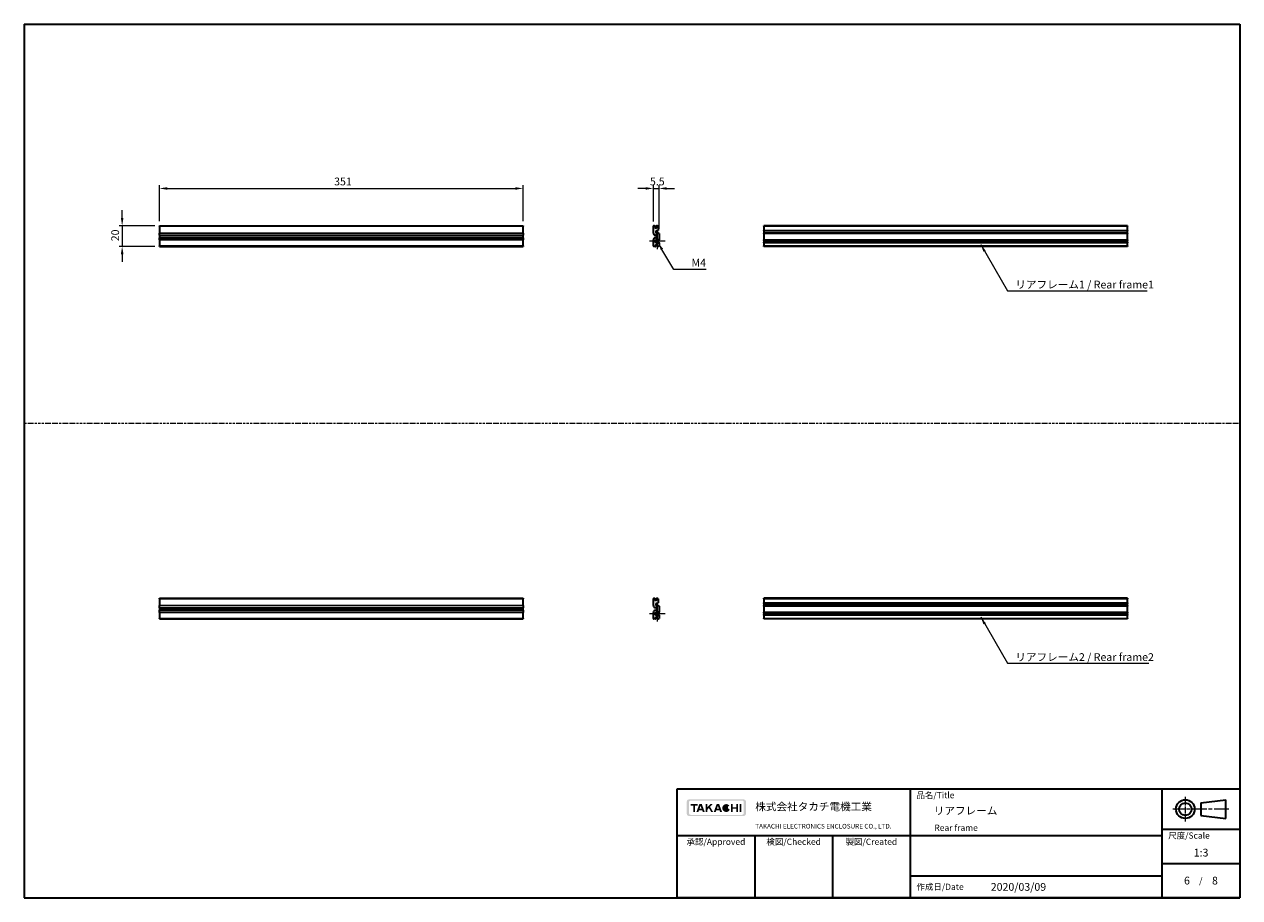
# Model space of a CAD drawing. Units: millimetres. Extents: x 6 to 12002, y 0 to 1686.
# Drawn here: x 8072 to 9245, y 0 to 843 of the extents above; entities that cross this region are included whole.
import ezdxf
from ezdxf.enums import TextEntityAlignment as Align

# ---------------------------------------------------------------- set-up
doc = ezdxf.new("R2010")
doc.units = ezdxf.units.MM
doc.linetypes.add('CHAIN', pattern=[0.3543, 0.2362, -0.0295, 0.0591, -0.0295])
doc.linetypes.add('DASH_DOT', pattern=[0.37, 0.24, -0.06, 0.01, -0.06])
for name, color, linetype, lineweight in [('Border (ISO)', 7, 'Continuous', 35), ('Dimension (ISO)', 7, 'Continuous', 18), ('Dimension (ISO) @ 1', 7, 'Continuous', 18), ('Sketch Geometry (ISO)', 7, 'Continuous', 18), ('Symbol (ISO)', 7, 'Continuous', 18), ('Symbol (ISO) @ 1', 7, 'Continuous', 18), ('Title (ISO)', 7, 'Continuous', 35), ('Visible (ISO)', 7, 'Continuous', 35), ('Visible Narrow (ISO)', 7, 'Continuous', 25)]:
    doc.layers.add(name, color=color, linetype=linetype, lineweight=lineweight)
doc.layers.add('Center Mark (ISO)', color=7, linetype='Continuous', lineweight=18, true_color=0x80ffff)
doc.layers.add('Hatch (ISO)', color=1, linetype='Continuous', lineweight=18, true_color=0xff0000)
doc.styles.add('Note Text (TK)', font='MS PGothic.ttf')
doc.styles.add('文字スタイル67', font='arial.ttf')
doc.dimstyles.new('Default - Method 1b (TK)', dxfattribs={"dimscale": 6, "dimtxt": 2.5, "dimasz": 2.5, "dimexe": 1, "dimexo": 1.5, "dimgap": 1, "dimtad": 1, "dimtoh": 1, "dimrnd": 1e-08, "dimdsep": 46, "dimtxsty": 'Note Text (TK)', "dimcen": 0.09, "dimdle": 5, "dimclrd": 100, "dimclre": 100, "dimclrt": 7, "dimadec": 1, "dimazin": 1, "dimtfac": 1, "dimtmove": 0, "dimatfit": 3, "dimfxl": 0, "dimtolj": 1, "dimlwd": -1, "dimlwe": -1, "dimarcsym": 0})
doc.dimstyles.new('Default - Method 1b (TK)$7', dxfattribs={"dimscale": 6, "dimtxt": 2.5, "dimasz": 2.5, "dimexe": 1, "dimexo": 1.5, "dimgap": 1, "dimtad": 1, "dimtoh": 1, "dimrnd": 1e-08, "dimdsep": 46, "dimtxsty": 'Note Text (TK)', "dimcen": 0.09, "dimdle": 5, "dimclrd": 256, "dimclre": 100, "dimclrt": 7, "dimadec": 1, "dimazin": 1, "dimtfac": 1, "dimtmove": 0, "dimatfit": 3, "dimfxl": 0, "dimtolj": 1, "dimlwd": -1, "dimlwe": -1, "dimarcsym": 0})

# ---------------------------------------------------------------- blocks, each defined once
blk = doc.blocks.new('図面枠 tk図枠')
at = {"layer": 'Border (ISO)'}
for p, q in [((14.5, 289), (405.5, 289)), ((14.5, 289), (14.5, 8)), ((405.5, 289), (405.5, 8)), ((14.5, 8), (405.5, 8))]:
    blk.add_line(p, q, dxfattribs=at)
blk = doc.blocks.new('表題欄 tk表題欄')
at = {"layer": 'Hatch (ISO)'}
h = blk.add_hatch(color=256, dxfattribs=at)
edge = h.paths.add_edge_path(flags=0)
edge.add_arc((95.58, 236.3), 0.596, 270, 360)
edge.add_line((96.17, 236.3), (96.17, 239.71))
edge.add_arc((95.58, 239.71), 0.596, 0, 90)
edge.add_line((95.58, 240.31), (79.14, 240.31))
edge.add_arc((79.14, 239.71), 0.596, 90, 180)
edge.add_line((78.54, 239.71), (78.54, 236.3))
edge.add_arc((79.14, 236.3), 0.596, 180, 270)
edge.add_line((79.14, 235.7), (95.58, 235.7))
edge = h.paths.add_edge_path()
edge.add_line((77.84, 239.96), (77.84, 236.05))
edge.add_arc((78.54, 236.05), 0.702, 180, 270)
edge.add_line((78.54, 235.35), (96.17, 235.35))
edge.add_arc((96.17, 236.05), 0.702, 270, 360)
edge.add_line((96.87, 236.05), (96.87, 239.96))
edge.add_arc((96.17, 239.96), 0.702, 0, 90)
edge.add_line((96.17, 240.66), (78.54, 240.66))
edge.add_arc((78.54, 239.96), 0.702, 90, 180)
for points in [[(79.07, 239.15), (79.07, 238.66), (79.92, 238.66), (79.92, 236.66), (80.51, 236.66), (80.51, 238.66), (81.36, 238.66), (81.36, 239.15)], [(85.68, 236.66), (84.94, 237.89), (84.42, 237.32), (84.42, 236.66), (83.9, 236.66), (83.9, 239.15), (84.42, 239.15), (84.42, 238.1), (85.39, 239.15), (86.11, 239.15), (85.32, 238.3), (86.3, 236.66)], [(92.09, 239.15), (92.09, 236.66), (92.61, 236.66), (92.61, 237.66), (93.77, 237.66), (93.77, 236.66), (94.29, 236.66), (94.29, 239.15), (93.77, 239.15), (93.77, 238.15), (92.61, 238.15), (92.61, 239.15)], [(94.84, 239.15), (94.84, 236.66), (95.36, 236.66), (95.36, 239.15)]]:
    blk.add_hatch(color=256, dxfattribs=at).paths.add_polyline_path(points)
h = blk.add_hatch(color=256, dxfattribs=at)
h.paths.add_polyline_path([(82.59, 237.71), (81.95, 237.71), (82.27, 238.58)], flags=0)
h.paths.add_polyline_path([(82.78, 237.2), (81.76, 237.2), (81.57, 236.66), (80.95, 236.66), (81.86, 239.15), (82.68, 239.15), (83.59, 236.66), (82.98, 236.66)])
h = blk.add_hatch(color=256, dxfattribs=at)
h.paths.add_polyline_path([(87.53, 237.71), (88.16, 237.71), (87.85, 238.58)], flags=0)
h.paths.add_polyline_path([(87.14, 236.66), (87.34, 237.2), (88.35, 237.2), (88.55, 236.66), (89.17, 236.66), (88.25, 239.15), (87.44, 239.15), (86.52, 236.66)])
h = blk.add_hatch(color=256, dxfattribs=at)
edge = h.paths.add_edge_path()
edge.add_arc((90.52, 237.9), 1.27, 38.5505, 336.582)
edge.add_line((91.69, 237.4), (91.17, 237.62))
edge.add_ellipse((90.52, 237.9), major_axis=(0, -0.8), ratio=0.867347, start_angle=124.651, end_angle=429.4109, ccw=False)
edge.add_line((91.09, 238.36), (91.52, 238.7))
at = {"layer": 'Title (ISO)'}
for p, q in [((74.71, 244.05), (255.71, 244.05)), ((74.71, 209.05), (74.71, 244.05)), ((149.71, 244.05), (149.71, 209.05)), ((230.71, 244.05), (230.71, 209.05)), ((255.71, 244.05), (255.71, 209.05)), ((243.21, 239.55), (251.21, 240.55)), ((243.21, 239.55), (243.21, 235.55)), ((251.21, 234.55), (251.21, 240.55)), ((243.21, 235.55), (251.21, 234.55)), ((230.71, 231.05), (255.71, 231.05)), ((74.71, 229.05), (230.71, 229.05)), ((99.71, 229.05), (99.71, 209.05)), ((124.71, 229.05), (124.71, 209.05)), ((230.71, 220.05), (255.71, 220.05)), ((149.71, 216.05), (230.71, 216.05)), ((255.71, 209.05), (74.71, 209.05))]:
    blk.add_line(p, q, dxfattribs=at)
at = {"layer": 'Title (ISO)', "color": 4, "linetype": 'CHAIN', "lineweight": 18, "ltscale": 8.88956, "true_color": 0x00ffff}
blk.add_line((238.21, 241.55), (238.21, 233.55), dxfattribs=at)
at = {"layer": 'Title (ISO)', "color": 4, "linetype": 'CHAIN', "lineweight": 18, "ltscale": 20.001633, "true_color": 0x00ffff}
blk.add_line((252.21, 237.55), (234.21, 237.55), dxfattribs=at)
at = {"layer": 'Title (ISO)'}
for radius in [3, 2]:
    blk.add_circle((238.21, 237.55), radius, dxfattribs=at)
at = {"layer": 'Title (ISO)', "color": 1, "true_color": 0xff0000, "char_height": 2, "line_spacing_factor": 1.5, "style": 'Note Text (TK)'}
for s, insert, attachment_point in [('\\fＭＳ Ｐゴシック|b0|i0;\\H2.0000;品名/Title', (151.71, 242.05), 4), ('\\fＭＳ Ｐゴシック|b0|i0;\\H2.0000;承認/Approved', (87.21, 227.05), 5), ('\\fＭＳ Ｐゴシック|b0|i0;\\H2.0000;検図/Checked', (112.21, 227.05), 5), ('\\fＭＳ Ｐゴシック|b0|i0;\\H2.0000;製図/Created', (137.21, 227.05), 5), ('\\fＭＳ Ｐゴシック|b0|i0;\\H2.0000;尺度/Scale', (232.71, 229.05), 4), ('\\fＭＳ Ｐゴシック|b0|i0;\\H2.0000;作成日/Date', (151.71, 212.55), 4)]:
    blk.add_mtext(s, dxfattribs=dict(at, insert=insert, attachment_point=attachment_point))
at = {"layer": 'Title (ISO)', "color": 7, "line_spacing_factor": 1.5, "style": 'Note Text (TK)'}
for s, insert, char_height, attachment_point in [('株式会社タカチ電機工業', (99.87, 238.05), 2.5, 4), ('\\fArial|b0|i0;\\H1.4986;TAKACHI ELECTRONICS ENCLOSURE CO., LTD.', (99.87, 232.05), 1.4986, 4), ('\\fＭＳ Ｐゴシック|b0|i0;\\H2.0000;/', (243.21, 214.55), 2, 5)]:
    blk.add_mtext(s, dxfattribs=dict(at, insert=insert, char_height=char_height, attachment_point=attachment_point))
at = {"layer": 'Title (ISO)', "color": 7}
for tag, p, height, style in [('<品名>_001', (157.57, 235.64), 2.5, 'Note Text (TK)'), ('<Title>_001', (157.49, 230.55), 2, '文字スタイル67'), ('<ページ_No.>_001', (237.95, 213.3), 2.5, 'Note Text (TK)'), ('<総ページ数>_001', (246.8, 213.3), 2.5, 'Note Text (TK)'), ('作成日_001', (175.63, 211.28), 2.5, 'Note Text (TK)')]:
    blk.add_attdef(tag, p, '', height=height, dxfattribs=dict(at, style=style))
at = {"layer": 'Title (ISO)', "color": 7, "style": 'Note Text (TK)'}
blk.add_attdef('<尺度>', text='', height=2.5, dxfattribs=at).set_placement((243.21, 223.55), align=Align.MIDDLE_CENTER)
blk = doc.blocks.new('*D87')
at = {"layer": 'Defpoints', "color": 0, "transparency": 16777216}
for p in [(8553.1, 684.4), (8202.1, 648.4), (8553.1, 648.4)]:
    blk.add_point(p, dxfattribs=at)
at = {"layer": 'Dimension (ISO)', "color": 100, "transparency": 16777216}
for p, q in [((8202.1, 652.9), (8202.1, 687.4)), ((8209.6, 684.4), (8545.6, 684.4)), ((8553.1, 652.9), (8553.1, 687.4))]:
    blk.add_line(p, q, dxfattribs=at)
for points in [[(8209.6, 685.6), (8209.6, 683.1), (8202.1, 684.4)], [(8545.6, 685.6), (8545.6, 683.1), (8553.1, 684.4)]]:
    blk.add_solid(points, dxfattribs=at)
at = {"layer": 'Dimension (ISO)', "color": 7, "transparency": 16777216, "insert": (8370.7, 691.1), "char_height": 7.5, "attachment_point": 4, "style": 'Note Text (TK)'}
blk.add_mtext('\\A1;351', dxfattribs=at)
blk = doc.blocks.new('*D88')
at = {"layer": 'Defpoints', "color": 0, "transparency": 16777216}
for p in [(8684.3, 684.4), (8678.8, 647.9), (8684.3, 640.9)]:
    blk.add_point(p, dxfattribs=at)
at = {"layer": 'Dimension (ISO)', "color": 100, "transparency": 16777216}
for p, q in [((8671.3, 684.4), (8663.8, 684.4)), ((8678.8, 652.4), (8678.8, 687.4)), ((8678.8, 684.4), (8684.3, 684.4)), ((8684.3, 645.4), (8684.3, 687.4)), ((8691.8, 684.4), (8699.3, 684.4))]:
    blk.add_line(p, q, dxfattribs=at)
for points in [[(8671.3, 685.6), (8671.3, 683.1), (8678.8, 684.4)], [(8691.8, 685.6), (8691.8, 683.1), (8684.3, 684.4)]]:
    blk.add_solid(points, dxfattribs=at)
at = {"layer": 'Dimension (ISO)', "color": 7, "transparency": 16777216, "insert": (8675.5, 691.1), "char_height": 7.5, "attachment_point": 4, "style": 'Note Text (TK)'}
blk.add_mtext('\\A1;5.5', dxfattribs=at)
blk = doc.blocks.new('*D89')
at = {"layer": 'Defpoints', "color": 0, "transparency": 16777216}
for p in [(8202.1, 648.4), (8166.1, 628.4), (8202.1, 628.4)]:
    blk.add_point(p, dxfattribs=at)
at = {"layer": 'Dimension (ISO)', "color": 100, "transparency": 16777216}
for p, q in [((8166.1, 655.9), (8166.1, 663.4)), ((8197.6, 648.4), (8163.1, 648.4)), ((8166.1, 648.4), (8166.1, 628.4)), ((8197.6, 628.4), (8163.1, 628.4)), ((8166.1, 620.9), (8166.1, 613.4))]:
    blk.add_line(p, q, dxfattribs=at)
for points in [[(8164.9, 655.9), (8167.4, 655.9), (8166.1, 648.4)], [(8164.9, 620.9), (8167.4, 620.9), (8166.1, 628.4)]]:
    blk.add_solid(points, dxfattribs=at)
at = {"layer": 'Dimension (ISO)', "color": 7, "transparency": 16777216, "insert": (8159.4, 633.4), "char_height": 7.5, "attachment_point": 4, "rotation": 90, "style": 'Note Text (TK)'}
blk.add_mtext('\\A1;20', dxfattribs=at)
blk = doc.blocks.new('*D90')
at = {"layer": 'Defpoints', "color": 0, "transparency": 16777216}
for p in [(8682.5, 633.4), (8683.4, 632)]:
    blk.add_point(p, dxfattribs=at)
at = {"layer": 'Dimension (ISO)', "color": 100, "transparency": 16777216}
for p, q in [((8698.4, 606), (8687.1, 625.5)), ((8729.9, 606), (8698.4, 606))]:
    blk.add_line(p, q, dxfattribs=at)
blk.add_solid([(8688.2, 626.1), (8686, 624.9), (8683.4, 632)], dxfattribs=at)
at = {"layer": 'Dimension (ISO)', "color": 7, "transparency": 16777216, "insert": (8713.3, 612.7), "char_height": 7.5, "attachment_point": 4, "style": 'Note Text (TK)'}
blk.add_mtext('\\A1; \\fＭＳ Ｐゴシック|b0|i0;\\H7.5000;M4', dxfattribs=at)

msp = doc.modelspace()

# ---------------------------------------------------------------- linework, layer by layer
at = {"layer": 'Center Mark (ISO)', "linetype": 'CHAIN', "ltscale": 6.15636}
for p, q in [((8682.5475, 642.4967), (8682.5475, 625.8757)), ((8682.5972, 282.9454), (8682.5972, 266.3244))]:
    msp.add_line(p, q, dxfattribs=at)
at = {"layer": 'Center Mark (ISO)', "linetype": 'CHAIN', "ltscale": 5.555937}
for p, q in [((8690.0475, 633.3757), (8675.0475, 633.3757)), ((8690.0972, 273.8244), (8675.0972, 273.8244))]:
    msp.add_line(p, q, dxfattribs=at)
at = {"layer": 'Sketch Geometry (ISO)', "color": 4, "linetype": 'DASH_DOT', "lineweight": 18, "ltscale": 9.032109, "true_color": 0x00ffff}
msp.add_line((8071.6846, 457.7877), (9244.6846, 457.7877), dxfattribs=at)
at = {"layer": 'Visible (ISO)'}
for p, q in [((8202.1038, 647.8757), (8202.1038, 648.3757)), ((8202.1038, 648.3757), (8553.1038, 648.3757)), ((8202.1038, 647.8757), (8202.1038, 641.2757)), ((8553.1038, 648.3757), (8553.1038, 647.8757)), ((8553.1038, 641.2757), (8553.1038, 647.8757)), ((8678.7975, 641.2757), (8678.7975, 647.8757)), ((8679.2975, 648.3757), (8679.9975, 648.3757)), ((8680.2975, 648.0757), (8680.2975, 646.6757)), ((8680.5975, 646.3757), (8681.4975, 646.3757)), ((8681.7975, 646.6757), (8681.7975, 648.0757)), ((8682.0975, 648.3757), (8682.7975, 648.3757)), ((8683.2975, 647.8757), (8683.2975, 643.8757)), ((9136.411, 648.3757), (8785.411, 648.3757)), ((8785.411, 647.8757), (8785.411, 648.3757)), ((8785.411, 647.8757), (8785.411, 643.8757)), ((9136.411, 648.3757), (9136.411, 647.8757)), ((9136.411, 643.8757), (9136.411, 647.8757)), ((8202.1038, 639.2757), (8202.1038, 641.2757)), ((8202.1038, 639.2757), (8202.1038, 638.9757)), ((8202.1038, 639.2757), (8553.1038, 639.2757)), ((8202.1038, 638.9757), (8202.1038, 637.0757)), ((8202.1038, 637.0757), (8202.1038, 636.7757)), ((8202.1038, 634.7757), (8202.1038, 636.7757)), ((8202.1038, 636.7757), (8553.1038, 636.7757)), ((8202.1038, 634.7757), (8202.1038, 628.8757)), ((8553.1038, 641.2757), (8553.1038, 639.2757)), ((8553.1038, 638.9757), (8553.1038, 639.2757)), ((8553.1038, 637.0757), (8553.1038, 638.9757)), ((8553.1038, 636.7757), (8553.1038, 637.0757)), ((8553.1038, 636.7757), (8553.1038, 634.7757)), ((8553.1038, 628.8757), (8553.1038, 634.7757)), ((8678.7975, 628.8757), (8678.7975, 634.7757)), ((8681.9975, 639.2757), (8680.7975, 639.2757)), ((8680.7975, 636.7757), (8681.9975, 636.7757)), ((8682.8975, 643.4757), (8681.2975, 643.4757)), ((8681.2975, 643.4757), (8681.2975, 641.2757)), ((8681.2975, 641.2757), (8683.8975, 641.2757)), ((8682.2975, 637.0757), (8682.2975, 638.9757)), ((8684.2975, 640.8757), (8684.2975, 634.8514)), ((8785.411, 643.4757), (8785.411, 643.8757)), ((9136.411, 643.4757), (8785.411, 643.4757)), ((8785.411, 643.4757), (8785.411, 641.2757)), ((9136.411, 641.2757), (8785.411, 641.2757)), ((8785.411, 640.8757), (8785.411, 641.2757)), ((8785.411, 640.8757), (8785.411, 634.8514)), ((8785.411, 634.4514), (8785.411, 634.8514)), ((9136.411, 634.4514), (8785.411, 634.4514)), ((8785.411, 634.1831), (8785.411, 634.4514)), ((8785.411, 634.1237), (8785.411, 634.1831)), ((8797.211, 634.1831), (8785.411, 634.1831)), ((8785.411, 634.1237), (8785.411, 632.6277)), ((9136.411, 634.1237), (8785.411, 634.1237)), ((8797.211, 634.4514), (8797.211, 634.2582)), ((8797.211, 634.1831), (8797.211, 634.2582)), ((9124.611, 634.2582), (9124.611, 634.4514)), ((9124.611, 634.2582), (9124.611, 634.1831)), ((9136.411, 634.1831), (9124.611, 634.1831)), ((9136.411, 643.8757), (9136.411, 643.4757)), ((9136.411, 641.2757), (9136.411, 643.4757)), ((9136.411, 641.2757), (9136.411, 640.8757)), ((9136.411, 634.8514), (9136.411, 640.8757)), ((9136.411, 634.8514), (9136.411, 634.4514)), ((9136.411, 634.4514), (9136.411, 634.1831)), ((9136.411, 634.1831), (9136.411, 634.1237)), ((9136.411, 632.6277), (9136.411, 634.1237)), ((8202.1038, 628.3757), (8202.1038, 628.8757)), ((8202.1038, 628.3757), (8553.1038, 628.3757)), ((8553.1038, 628.8757), (8553.1038, 628.3757)), ((8680.4975, 628.3757), (8679.2975, 628.3757)), ((8680.7975, 629.5757), (8680.7975, 628.6757)), ((8681.9975, 629.8757), (8681.0975, 629.8757)), ((8682.2975, 628.6757), (8682.2975, 629.5757)), ((8683.7975, 628.3757), (8682.5975, 628.3757)), ((8684.2975, 631.9001), (8684.2975, 628.8757)), ((8785.411, 632.5683), (8785.411, 632.6277)), ((9136.411, 632.6277), (8785.411, 632.6277)), ((8785.411, 632.5683), (8797.211, 632.5683)), ((8785.411, 632.3001), (8785.411, 632.5683)), ((8785.411, 631.9001), (8785.411, 632.3001)), ((9136.411, 632.3001), (8785.411, 632.3001)), ((8785.411, 631.9001), (8785.411, 628.8757)), ((8785.411, 628.3757), (8785.411, 628.8757)), ((9136.411, 628.3757), (8785.411, 628.3757)), ((8797.211, 632.4932), (8797.211, 632.5683)), ((8797.211, 632.4932), (8797.211, 632.3001)), ((9124.611, 632.5683), (9136.411, 632.5683)), ((9124.611, 632.5683), (9124.611, 632.4932)), ((9124.611, 632.3001), (9124.611, 632.4932)), ((9136.411, 632.6277), (9136.411, 632.5683)), ((9136.411, 632.5683), (9136.411, 632.3001)), ((9136.411, 632.3001), (9136.411, 631.9001)), ((9136.411, 628.8757), (9136.411, 631.9001)), ((9136.411, 628.8757), (9136.411, 628.3757)), ((8202.1038, 288.3244), (8202.1038, 288.8244)), ((8202.1038, 288.8244), (8553.1038, 288.8244)), ((8202.1038, 288.3244), (8202.1038, 281.7244)), ((8202.1038, 279.7244), (8202.1038, 281.7244)), ((8553.1038, 288.8244), (8553.1038, 288.3244)), ((8553.1038, 281.7244), (8553.1038, 288.3244)), ((8553.1038, 281.7244), (8553.1038, 279.7244)), ((8678.8472, 281.7244), (8678.8472, 288.3244)), ((8679.3472, 288.8244), (8680.0472, 288.8244)), ((8680.3472, 288.5244), (8680.3472, 287.1244)), ((8680.6472, 286.8244), (8681.5472, 286.8244)), ((8682.9472, 283.9244), (8681.3472, 283.9244)), ((8681.3472, 283.9244), (8681.3472, 281.7244)), ((8681.3472, 281.7244), (8683.9472, 281.7244)), ((8681.8472, 287.1244), (8681.8472, 288.5244)), ((8682.1472, 288.8244), (8682.8472, 288.8244)), ((8683.3472, 288.3244), (8683.3472, 284.3244)), ((9136.4145, 288.8244), (8785.4145, 288.8244)), ((8785.4145, 288.3244), (8785.4145, 288.8244)), ((8785.4145, 288.3244), (8785.4145, 284.3244)), ((8785.4145, 283.9244), (8785.4145, 284.3244)), ((9136.4145, 283.9244), (8785.4145, 283.9244)), ((8785.4145, 283.9244), (8785.4145, 281.7244)), ((9136.4145, 281.7244), (8785.4145, 281.7244)), ((8785.4145, 281.3244), (8785.4145, 281.7244)), ((9136.4145, 288.8244), (9136.4145, 288.3244)), ((9136.4145, 284.3244), (9136.4145, 288.3244)), ((9136.4145, 284.3244), (9136.4145, 283.9244)), ((9136.4145, 281.7244), (9136.4145, 283.9244)), ((9136.4145, 281.7244), (9136.4145, 281.3244)), ((8202.1038, 279.7244), (8202.1038, 279.4244)), ((8202.1038, 279.7244), (8553.1038, 279.7244)), ((8202.1038, 279.4244), (8202.1038, 277.5244)), ((8202.1038, 277.5244), (8202.1038, 277.2244)), ((8202.1038, 275.2244), (8202.1038, 277.2244)), ((8202.1038, 277.2244), (8553.1038, 277.2244)), ((8202.1038, 275.2244), (8202.1038, 269.3244)), ((8553.1038, 279.4244), (8553.1038, 279.7244)), ((8553.1038, 277.5244), (8553.1038, 279.4244)), ((8553.1038, 277.2244), (8553.1038, 277.5244)), ((8553.1038, 277.2244), (8553.1038, 275.2244)), ((8553.1038, 269.3244), (8553.1038, 275.2244)), ((8678.8472, 269.3244), (8678.8472, 275.2244)), ((8682.0472, 279.7244), (8680.8472, 279.7244)), ((8680.8472, 277.2244), (8682.0472, 277.2244)), ((8680.8472, 270.0244), (8680.8472, 269.1244)), ((8682.0472, 270.3244), (8681.1472, 270.3244)), ((8682.3472, 277.5244), (8682.3472, 279.4244)), ((8682.3472, 269.1244), (8682.3472, 270.0244)), ((8684.3472, 281.3244), (8684.3472, 275.3001)), ((8684.3472, 272.3488), (8684.3472, 269.3244)), ((8785.4145, 281.3244), (8785.4145, 275.3001)), ((8785.4145, 274.9001), (8785.4145, 275.3001)), ((9136.4145, 274.9001), (8785.4145, 274.9001)), ((8785.4145, 274.6318), (8785.4145, 274.9001)), ((8785.4145, 274.5724), (8785.4145, 274.6318)), ((8797.2145, 274.6318), (8785.4145, 274.6318)), ((8785.4145, 274.5724), (8785.4145, 273.0765)), ((9136.4145, 274.5724), (8785.4145, 274.5724)), ((8785.4145, 273.017), (8785.4145, 273.0765)), ((9136.4145, 273.0765), (8785.4145, 273.0765)), ((8785.4145, 273.017), (8797.2145, 273.017)), ((8785.4145, 272.7488), (8785.4145, 273.017)), ((8785.4145, 272.3488), (8785.4145, 272.7488)), ((9136.4145, 272.7488), (8785.4145, 272.7488)), ((8785.4145, 272.3488), (8785.4145, 269.3244)), ((8797.2145, 274.9001), (8797.2145, 274.7069)), ((8797.2145, 274.6318), (8797.2145, 274.7069)), ((8797.2145, 272.9419), (8797.2145, 273.017)), ((8797.2145, 272.9419), (8797.2145, 272.7488)), ((9124.6145, 274.7069), (9124.6145, 274.9001)), ((9124.6145, 274.7069), (9124.6145, 274.6318)), ((9136.4145, 274.6318), (9124.6145, 274.6318)), ((9124.6145, 273.017), (9136.4145, 273.017)), ((9124.6145, 273.017), (9124.6145, 272.9419)), ((9124.6145, 272.7488), (9124.6145, 272.9419)), ((9136.4145, 275.3001), (9136.4145, 281.3244)), ((9136.4145, 275.3001), (9136.4145, 274.9001)), ((9136.4145, 274.9001), (9136.4145, 274.6318)), ((9136.4145, 274.6318), (9136.4145, 274.5724)), ((9136.4145, 273.0765), (9136.4145, 274.5724)), ((9136.4145, 273.0765), (9136.4145, 273.017)), ((9136.4145, 273.017), (9136.4145, 272.7488)), ((9136.4145, 272.7488), (9136.4145, 272.3488)), ((9136.4145, 269.3244), (9136.4145, 272.3488)), ((8202.1038, 268.8244), (8202.1038, 269.3244)), ((8202.1038, 268.8244), (8553.1038, 268.8244)), ((8553.1038, 269.3244), (8553.1038, 268.8244)), ((8680.5472, 268.8244), (8679.3472, 268.8244)), ((8683.8472, 268.8244), (8682.6472, 268.8244)), ((8785.4145, 268.8244), (8785.4145, 269.3244)), ((9136.4145, 268.8244), (8785.4145, 268.8244)), ((9136.4145, 269.3244), (9136.4145, 268.8244))]:
    msp.add_line(p, q, dxfattribs=at)
for centre, radius, start, end in [((8679.2975, 647.8757), 0.5, 90, 180), ((8679.9975, 648.0757), 0.3, 0, 90), ((8680.5975, 646.6757), 0.3, 180, 270), ((8681.4975, 646.6757), 0.3, 270, 0), ((8682.0975, 648.0757), 0.3, 90, 180), ((8682.7975, 647.8757), 0.5, 0, 90), ((8680.7975, 641.2757), 2, 180, 270), ((8680.7975, 634.7757), 2, 90, 180), ((8680.8975, 633.3757), 0.75, 86.4425654, 273.5574346), ((8680.9627, 634.4237), 0.3, 266.4425654, 306.6891067), ((8682.5475, 633.3757), 1.621, 43.4749927, 150.1260361), ((8680.9627, 634.4237), 0.3, 306.6891067, 326.5254374), ((8682.5475, 633.3757), 1.6, 47.5458498, 146.5254374), ((8681.9975, 638.9757), 0.3, 0, 90), ((8681.9975, 637.0757), 0.3, 270, 0), ((8682.8975, 643.8757), 0.4, 270, 0), ((8683.8975, 634.8514), 0.4, 227.5458498, 244.2654024), ((8683.8975, 634.8514), 0.4, 244.2654024, 0), ((8683.8975, 640.8757), 0.4, 0, 90), ((8679.2975, 628.8757), 0.5, 180, 270), ((8680.4975, 628.6757), 0.3, 270, 0), ((8681.0975, 629.5757), 0.3, 90, 180), ((8680.9627, 632.3277), 0.3, 53.3108933, 93.5574346), ((8680.9627, 632.3277), 0.3, 33.4745626, 53.3108933), ((8682.5475, 633.3757), 1.621, 209.8739639, 316.5250073), ((8682.5475, 633.3757), 1.6, 213.4745626, 312.4541502), ((8681.9975, 629.5757), 0.3, 0, 90), ((8682.5975, 628.6757), 0.3, 180, 270), ((8683.8975, 631.9001), 0.4, 115.7345976, 132.4541502), ((8683.8975, 631.9001), 0.4, 0, 115.7345976), ((8683.7975, 628.8757), 0.5, 270, 0), ((8679.3472, 288.3244), 0.5, 90, 180), ((8680.8472, 281.7244), 2, 180, 270), ((8680.0472, 288.5244), 0.3, 0, 90), ((8680.6472, 287.1244), 0.3, 180, 270), ((8681.5472, 287.1244), 0.3, 270, 0), ((8682.1472, 288.5244), 0.3, 90, 180), ((8682.8472, 288.3244), 0.5, 0, 90), ((8682.9472, 284.3244), 0.4, 270, 0), ((8683.9472, 281.3244), 0.4, 0, 90), ((8680.8472, 275.2244), 2, 90, 180), ((8680.9472, 273.8244), 0.75, 86.4425654, 273.5574346), ((8681.1472, 270.0244), 0.3, 90, 180), ((8681.0123, 274.8724), 0.3, 266.4425654, 306.6891067), ((8681.0123, 272.7765), 0.3, 53.3108933, 93.5574346), ((8682.5972, 273.8244), 1.621, 43.4749927, 150.1260361), ((8681.0123, 274.8724), 0.3, 306.6891067, 326.5254374), ((8681.0123, 272.7765), 0.3, 33.4745626, 53.3108933), ((8682.5972, 273.8244), 1.621, 209.8739639, 316.5250073), ((8682.5972, 273.8244), 1.6, 47.5458498, 146.5254374), ((8682.5972, 273.8244), 1.6, 213.4745626, 312.4541502), ((8682.0472, 279.4244), 0.3, 0, 90), ((8682.0472, 277.5244), 0.3, 270, 0), ((8682.0472, 270.0244), 0.3, 0, 90), ((8683.9472, 275.3001), 0.4, 227.5458498, 244.2654024), ((8683.9472, 272.3488), 0.4, 115.7345976, 132.4541502), ((8683.9472, 275.3001), 0.4, 244.2654024, 0), ((8683.9472, 272.3488), 0.4, 0, 115.7345976), ((8679.3472, 269.3244), 0.5, 180, 270), ((8680.5472, 269.1244), 0.3, 270, 0), ((8682.6472, 269.1244), 0.3, 180, 270), ((8683.8472, 269.3244), 0.5, 270, 0)]:
    msp.add_arc(centre, radius, start, end, dxfattribs=at)
at = {"layer": 'Visible Narrow (ISO)'}
for p, q in [((8202.1038, 647.8757), (8553.1038, 647.8757)), ((9136.411, 647.8757), (8785.411, 647.8757)), ((8202.1038, 641.2757), (8553.1038, 641.2757)), ((8202.1038, 638.9757), (8553.1038, 638.9757)), ((8202.1038, 637.0757), (8553.1038, 637.0757)), ((8202.1038, 634.7757), (8553.1038, 634.7757)), ((9136.411, 643.8757), (8785.411, 643.8757)), ((9136.411, 640.8757), (8785.411, 640.8757)), ((9136.411, 634.8514), (8785.411, 634.8514)), ((9124.611, 634.2582), (8797.211, 634.2582)), ((8202.1038, 628.8757), (8553.1038, 628.8757)), ((9136.411, 631.9001), (8785.411, 631.9001)), ((9136.411, 628.8757), (8785.411, 628.8757)), ((9124.611, 632.4932), (8797.211, 632.4932)), ((8202.1038, 288.3244), (8553.1038, 288.3244)), ((8202.1038, 281.7244), (8553.1038, 281.7244)), ((9136.4145, 288.3244), (8785.4145, 288.3244)), ((9136.4145, 284.3244), (8785.4145, 284.3244)), ((8202.1038, 279.4244), (8553.1038, 279.4244)), ((8202.1038, 277.5244), (8553.1038, 277.5244)), ((8202.1038, 275.2244), (8553.1038, 275.2244)), ((9136.4145, 281.3244), (8785.4145, 281.3244)), ((9136.4145, 275.3001), (8785.4145, 275.3001)), ((9136.4145, 272.3488), (8785.4145, 272.3488)), ((9124.6145, 274.7069), (8797.2145, 274.7069)), ((9124.6145, 272.9419), (8797.2145, 272.9419)), ((8202.1038, 269.3244), (8553.1038, 269.3244)), ((9136.4145, 269.3244), (8785.4145, 269.3244))]:
    msp.add_line(p, q, dxfattribs=at)

# ---------------------------------------------------------------- block references
at = {"xscale": 3, "yscale": 3, "zscale": 3}
msp.add_blockref('図面枠 tk図枠', (8028.1847, -24.1925), dxfattribs=at)
ref = msp.add_blockref('表題欄 tk表題欄', (8477.5582, -627.3508), dxfattribs=dict(xscale=3, yscale=3, zscale=3))
ref.add_attrib('<品名>_001', 'リアフレーム', (8949.4489, 80.0575), dxfattribs={"layer": 'Title (ISO)', "color": 7, "height": 7.5, "style": 'Note Text (TK)'})
ref.add_attrib('<尺度>_001', '1:3', (9200.3239, 39.5575), dxfattribs={"layer": 'Title (ISO)', "color": 7, "height": 7.5, "style": 'Note Text (TK)'})
ref.add_attrib('作成日_001', '2020/03/09', (9004.4332, 6.4935), dxfattribs={"layer": 'Title (ISO)', "color": 7, "height": 7.5, "style": 'Note Text (TK)'})
ref.add_attrib('<Title>_001', 'Rear frame', (8950.0257, 64.3054), dxfattribs={"layer": 'Title (ISO)', "color": 7, "height": 6, "style": '文字スタイル67'})
ref.add_attrib('<ページ_No.>_001', '6', (9190.9574, 12.5575), dxfattribs={"layer": 'Title (ISO)', "color": 7, "height": 7.5, "style": 'Note Text (TK)'})
ref.add_attrib('<総ページ数>_001', '8', (9217.9574, 12.5575), dxfattribs={"layer": 'Title (ISO)', "color": 7, "height": 7.5, "style": 'Note Text (TK)'})

# ---------------------------------------------------------------- texts
at = {"layer": 'Symbol (ISO)', "color": 7, "char_height": 7.5, "width": 134.342108, "attachment_point": 1, "line_spacing_factor": 1.5, "style": 'Note Text (TK)'}
for s, insert in [('{\\fＭＳ Ｐゴシック|b0|i0;リアフレーム1 / Rear frame1}', (9028.1521, 595.3656)), ('{\\fＭＳ Ｐゴシック|b0|i0;リアフレーム2 / Rear frame2}', (9028.1556, 235.8143))]:
    msp.add_mtext(s, dxfattribs=dict(at, insert=insert))

# ---------------------------------------------------------------- dimensions: what is measured, and where the dimension line sits
at = {"layer": 'Dimension (ISO) @ 1', "color": 100, "true_color": 0x00ff3f}
for base, p2, angle, override, picture, middle in [((8553.1038, 684.3757), (8553.1038, 648.3757), 180, {"dimscale": 1, "dimtxt": 7.5, "dimasz": 7.5, "dimexe": 3, "dimexo": 4.5, "dimgap": 3, "dimtoh": 0, "dimdec": 2, "dimcen": 0.27, "dimtol": 0, "dimlim": 0, "dimtp": 0, "dimtm": 0, "dimtdec": 2, "dimtix": 0, "dimtofl": 0, "dimtmove": 0, "dimatfit": 1}, '*D87', (8377.6038, 684.3757)), ((8166.1038, 628.3757), (8202.1038, 628.3757), 270, {"dimscale": 1, "dimtxt": 7.5, "dimasz": 7.5, "dimexe": 3, "dimexo": 4.5, "dimgap": 3, "dimtoh": 0, "dimdec": 2, "dimcen": 0.27, "dimtol": 0, "dimlim": 0, "dimtp": 0, "dimtm": 0, "dimtdec": 2, "dimtix": 0, "dimtofl": 1, "dimtmove": 0, "dimatfit": 1}, '*D89', (8166.1038, 638.3757))]:
    dim = msp.add_linear_dim(base=base, p1=(8202.1038, 648.3757), p2=p2, angle=angle, dimstyle='Default - Method 1b (TK)', override=override, dxfattribs=at)
    dim.commit()
    dim.dimension.update_dxf_attribs({"geometry": picture, "text_midpoint": middle, "dimtype": 128})
dim = msp.add_linear_dim(base=(8684.2975, 684.3757), p1=(8678.7975, 647.8757), p2=(8684.2975, 640.8757), dimstyle='Default - Method 1b (TK)', override={"dimscale": 1, "dimtxt": 7.5, "dimasz": 7.5, "dimexe": 3, "dimexo": 4.5, "dimgap": 3, "dimtoh": 0, "dimdec": 2, "dimcen": 0.27, "dimtol": 0, "dimlim": 0, "dimtp": 0, "dimtm": 0, "dimtdec": 2, "dimtix": 0, "dimtofl": 1, "dimtmove": 0, "dimatfit": 1}, dxfattribs=at)
dim.commit()
dim.dimension.update_dxf_attribs({"geometry": '*D88', "text_midpoint": (8681.5475, 684.3757), "dimtype": 128})
dim = msp.add_radius_dim(center=(8682.5475, 633.3757), mpoint=(8683.358, 631.9719), text=' \\fＭＳ Ｐゴシック|b0|i0;\\H7.5000;M4', dimstyle='Default - Method 1b (TK)', override={"dimscale": 1, "dimtxt": 7.5, "dimasz": 7.5, "dimexe": 3, "dimexo": 4.5, "dimgap": 3, "dimtih": 1, "dimdec": 2, "dimlfac": 1, "dimcen": 0, "dimtol": 0, "dimlim": 0, "dimtp": 0, "dimtm": 0, "dimtdec": 2, "dimtix": 0, "dimtofl": 0, "dimtmove": 0, "dimatfit": 3}, dxfattribs=at)
dim.commit()
dim.dimension.update_dxf_attribs({"geometry": '*D90', "text_midpoint": (8721.5874, 605.9829), "dimtype": 132})

# ---------------------------------------------------------------- leaders
at = {"layer": 'Symbol (ISO) @ 1', "color": 100, "true_color": 0x00ff40, "annotation_type": 0, "has_hookline": 1, "hookline_direction": 0}
for points, text_width in [([(8994.708, 630.3021), (9020.6521, 585.6347), (9028.1521, 585.6347)], 127.2443), ([(8994.7115, 270.7508), (9020.6556, 226.0834), (9028.1556, 226.0834)], 128.7358)]:
    msp.add_leader(points, dimstyle='Default - Method 1b (TK)$7', override={"dimscale": 1, "dimtxt": 7.5, "dimasz": 7.5, "dimgap": 0, "dimtad": 1}, dxfattribs=dict(at, text_width=text_width))

doc.saveas('drawing.dxf')
